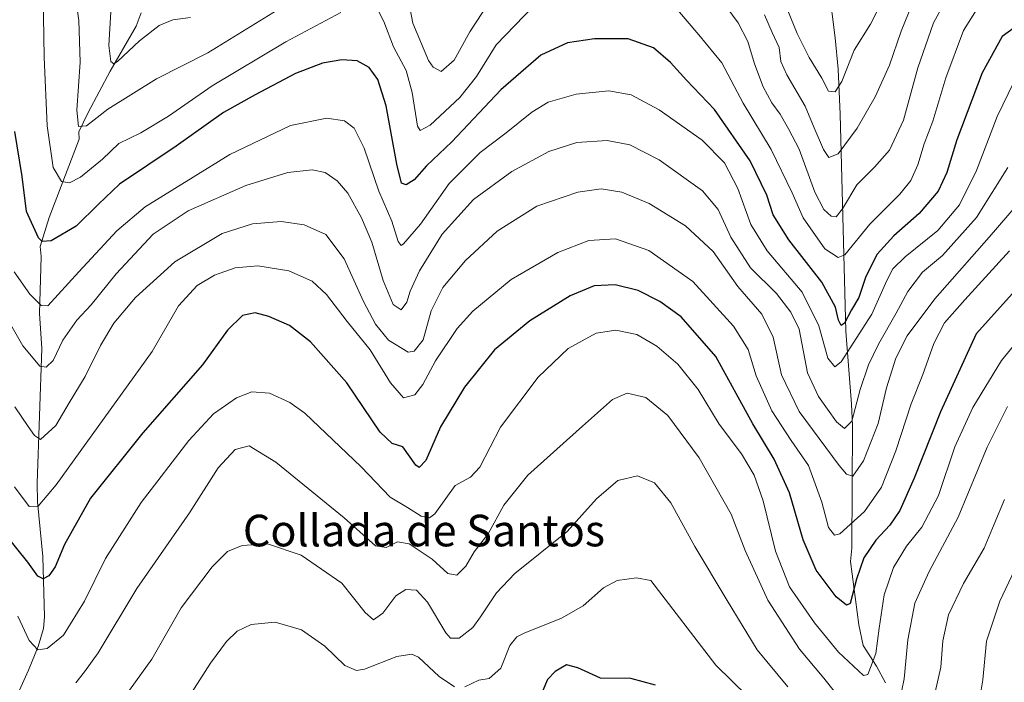
# Model space of a CAD drawing. Units: metres. Extents: x 655879 to 659358, y 4700126 to 4702489.
# Drawn here: x 656685 to 656934, y 4700730 to 4700898 of the extents above; entities that cross this region are included whole.
import ezdxf
from ezdxf.enums import TextEntityAlignment as Align

# ---------------------------------------------------------------- set-up
doc = ezdxf.new("R2010")
doc.units = ezdxf.units.M
doc.header["$MEASUREMENT"] = 0
for name, color, linetype, lineweight in [('Corriente natural lineal', 142, 'Continuous', 13), ('Curva de nivel maestra', 30, 'Continuous', 30), ('Curva de nivel normal', 30, 'Continuous', 0), ('Texto cartográfico', 7, 'Continuous', 0)]:
    doc.layers.add(name, color=color, linetype=linetype, lineweight=lineweight)
doc.styles.add('Style-Arial', font='txt')

msp = doc.modelspace()

# ---------------------------------------------------------------- linework, layer by layer
at = {"layer": 'Corriente natural lineal', "color": 142, "linetype": 'Continuous', "lineweight": 13}
for points in [[(656903.8401, 4700729.6901, 956.381), (656901.5901, 4700733.9201, 954.9682), (656898.2101, 4700739.1501, 952.686), (656897.0901, 4700744.3401, 951.1933), (656895.0201, 4700760.4201, 947.4891), (656895.3301, 4700763.7501, 946.418), (656895.5201, 4700794.8201, 935.1423), (656895.2801, 4700800.2301, 933.1999), (656893.8101, 4700818.7101, 926.5109), (656892.3801, 4700873.6201, 906.4403), (656891.8501, 4700885.0901, 903.6142), (656891.1501, 4700892.9901, 901.791), (656889.5601, 4700905.7601, 899.1638)], [(656681.9601, 4700721.8501, 960.8522), (656686.8901, 4700732.9001, 956.9151), (656689.3501, 4700738.8501, 955.1712), (656690.6801, 4700743.4101, 953.7327), (656690.9801, 4700746.4001, 952.7104), (656690.5301, 4700761.6301, 948.6236), (656689.2301, 4700775.4801, 944.455), (656689.1201, 4700780.2101, 942.9488), (656690.2501, 4700814.3601, 933.7522), (656689.7201, 4700823.1901, 930.8407), (656690.1001, 4700837.6101, 926.4809), (656689.8401, 4700840.1301, 925.8312), (656692.1201, 4700847.5001, 923.1697), (656699.7601, 4700867.3401, 916.625), (656699.6201, 4700869.2001, 916.4318), (656702.0001, 4700874.1001, 914.7148), (656707.6301, 4700884.5001, 911.3948), (656714.1501, 4700895.9201, 907.9886), (656715.4201, 4700899.3501, 907.0737)]]:
    msp.add_polyline3d(points, dxfattribs=at)
at = {"layer": 'Curva de nivel maestra', "color": 30, "linetype": 'Continuous', "lineweight": 30, "flags": 128}
for points, elevation in [([(656938.85, 4700897.2901), (656933.38, 4700893.3501), (656928.34, 4700884.1001), (656921.96, 4700867.1801), (656919.42, 4700858.8501), (656917.24, 4700854.1901), (656912.42, 4700848.5201), (656905.95, 4700842.8701), (656901.8, 4700838.1901), (656898.9, 4700832.5401), (656897.15, 4700827.2601), (656895.22, 4700824.1201), (656893.5, 4700820.7701), (656892.66, 4700820.1601), (656891.96, 4700821.4801), (656891.22, 4700824.8301), (656887.77, 4700831.1401), (656879.36, 4700841.8101), (656875.43, 4700848.1801), (656873.84, 4700853.1601), (656869.64, 4700861.8501), (656860.6, 4700874.8401), (656853.51, 4700882.2301), (656849.46, 4700886.7601), (656845.14, 4700890.4801), (656838.71, 4700892.7201), (656830.19, 4700892.7601), (656823.34, 4700891.6801), (656816.61, 4700888.5801), (656806.48, 4700879.7801), (656794.09, 4700866.6401), (656787.67, 4700860.5701), (656784.53, 4700857.0401), (656782.49, 4700855.7901), (656781.34, 4700856.2201), (656780.12, 4700860.9601), (656777.44, 4700875.7501), (656775.34, 4700882.4401), (656773.13, 4700885.4401), (656770.1, 4700887.1901), (656766.22, 4700887.4501), (656761.36, 4700886.5901), (656754.5, 4700883.9501), (656744.32, 4700878.5201), (656736.29, 4700874.0401), (656724.29, 4700865.5601), (656709.96, 4700855.9201), (656704.62, 4700850.8601), (656699.02, 4700845.3001), (656692.64, 4700841.5901), (656690.36, 4700841.4101), (656689.45, 4700842.3501), (656686.45, 4700849.0101), (656685.3, 4700857.9101), (656683.46, 4700869.2601)], 925), ([(656937.56, 4700829.9701), (656926.8, 4700818.0401), (656917.81, 4700798.2601), (656911.12, 4700781.5001), (656907.51, 4700773.3001), (656904.94, 4700769.5601), (656901.42, 4700765.8201), (656898.38, 4700761.3301), (656896.55, 4700755.8901), (656894.9, 4700749.7601), (656893.99, 4700749.3501), (656891.37, 4700751.4101), (656886.3, 4700758.1701), (656883.01, 4700765.8401), (656879.59, 4700777.7501), (656875.68, 4700786.2701), (656870.27, 4700795.2801), (656860.89, 4700812.3401), (656852.13, 4700822.3401), (656846.74, 4700826.2501), (656841.23, 4700829.0401), (656835.4, 4700830.4701), (656830.1, 4700830.2201), (656824.07, 4700827.6401), (656813.86, 4700821.3401), (656804.87, 4700813.9801), (656797.25, 4700804.5201), (656791.24, 4700794.5201), (656787.46, 4700785.9901), (656785.83, 4700784.2201), (656784.97, 4700784.7801), (656781.71, 4700789.4201), (656779.02, 4700790.2601), (656775.92, 4700793.1001), (656767.54, 4700805.6601), (656758.34, 4700816.0301), (656752.95, 4700820.1401), (656747.78, 4700822.4601), (656744.3, 4700823.3501), (656741.12, 4700822.6401), (656737.29, 4700818.9901), (656730.94, 4700810.1601), (656715.89, 4700793.0001), (656702.61, 4700776.4701), (656696.01, 4700764.6601), (656693.64, 4700759.0101), (656692.08, 4700756.7401), (656690.61, 4700756.0401), (656689.28, 4700756.6601), (656686.72, 4700760.2201), (656678.35, 4700770.6401)], 950), ([(656845.68, 4700729.0801), (656839.44, 4700730.7901), (656831.74, 4700730.8601), (656825.97, 4700733.4901), (656823.14, 4700734.2001), (656820.24, 4700732.5401), (656818.34, 4700730.4901), (656817.1, 4700727.7201)], 975)]:
    msp.add_lwpolyline(points, dxfattribs=dict(at, elevation=elevation))
at = {"layer": 'Curva de nivel normal', "color": 30, "linetype": 'Continuous', "lineweight": 0, "flags": 128}
for points, elevation in [([(656922.64, 4700908.8101), (656916.01, 4700896.8001), (656912.03, 4700885.4201), (656908.39, 4700872.1101), (656904.84, 4700864.5201), (656901.07, 4700860.2201), (656896.6, 4700855.8001), (656892.98, 4700849.6801), (656891.34, 4700847.6901), (656890.14, 4700847.8701), (656888.24, 4700849.4801), (656885.99, 4700853.9001), (656882.04, 4700864.8101), (656879.34, 4700869.9201), (656877.24, 4700873.6401), (656875.08, 4700876.5501), (656872.9, 4700880.5901), (656870.71, 4700886.4301), (656869.03, 4700892.0801), (656866.61, 4700896.8201), (656862.48, 4700902.2601)], 915), ([(656913.99, 4700909.8201), (656907.84, 4700894.7101), (656904.9, 4700886.0801), (656901.22, 4700878.0701), (656896.67, 4700870.1101), (656891.88, 4700863.6501), (656889.52, 4700862.7201), (656888.15, 4700864.7201), (656885.8, 4700870.1701), (656883.54, 4700875.6501), (656878.9, 4700883.6001), (656877.4, 4700886.9601), (656876.94, 4700890.5001), (656875.18, 4700894.3301), (656873.26, 4700898.8401)], 910), ([(656803.47, 4700901.8401), (656798.68, 4700894.5101), (656794.7, 4700887.3601), (656791.4, 4700884.4501), (656789.39, 4700885.5401), (656788.21, 4700887.2401), (656784.25, 4700896.7301), (656782.17, 4700907.4001)], 915), ([(656766, 4700899.4001), (656752.04, 4700891.9501), (656733.4, 4700880.8601), (656722.38, 4700873.1101), (656715.39, 4700868.9401), (656709.76, 4700866.2101), (656705.62, 4700862.2501), (656700.12, 4700857.7101), (656697.29, 4700856.2801), (656695.28, 4700856.6401), (656693.18, 4700860.1501), (656691.65, 4700870.7301), (656690.88, 4700888.1001), (656690.61, 4700903.6501)], 920), ([(656758.67, 4700905.4401), (656743.28, 4700895.9201), (656732.29, 4700889.2001), (656719.29, 4700882.6101), (656706.96, 4700874.8801), (656701.62, 4700870.6601), (656699.54, 4700870.5601), (656699.13, 4700874.6401), (656699.97, 4700886.8601), (656699.69, 4700897.3501), (656698.9, 4700902.7801)], 915), ([(656904.29, 4700904.7601), (656900.05, 4700896.4001), (656895.92, 4700889.8401), (656892.79, 4700881.9601), (656891.14, 4700879.3401), (656889.42, 4700879.4601), (656887.72, 4700882.7501), (656884.54, 4700887.9701), (656881.52, 4700894.0601), (656877.17, 4700904.6901)], 905), ([(656814.72, 4700901.0201), (656805.27, 4700891.2201), (656800.3, 4700883.2201), (656796.09, 4700877.8701), (656788.61, 4700870.9101), (656786.03, 4700869.5001), (656785.4, 4700870.6101), (656784.04, 4700879.1201), (656782.51, 4700884.6701), (656779.29, 4700890.7101), (656776.88, 4700897.1401), (656775.24, 4700900.2401)], 920), ([(656927.31, 4700900.7501), (656923.59, 4700894.8401), (656919.1, 4700882.8401), (656915.82, 4700871.8401), (656913.64, 4700866.1801), (656912.03, 4700860.8501), (656910.31, 4700856.8501), (656907.47, 4700853.4401), (656899.87, 4700845.7701), (656893.56, 4700838.0201), (656891.91, 4700837.3801), (656888.54, 4700839.5601), (656883.01, 4700847.4201), (656880.2, 4700853.7201), (656874.9, 4700864.7401), (656867.82, 4700876.4001), (656862.46, 4700886.6601), (656856.6, 4700893.7601), (656848.8, 4700903.0201)], 920), ([(656727.96, 4700898.0901), (656723.47, 4700897.5401), (656720.02, 4700896.1001), (656715, 4700892.2001), (656709.48, 4700887.0001), (656708.52, 4700886.3701), (656707.74, 4700887.0101), (656707.22, 4700891.0301), (656707.72, 4700899.6001)], 910), ([(656936.37, 4700881.7201), (656932.15, 4700873.0601), (656926.89, 4700859.3601), (656922.6, 4700850.7301), (656917.12, 4700844.2001), (656908.83, 4700837.5701), (656905.73, 4700834.5301), (656904.19, 4700831.5201), (656900.43, 4700823.0301), (656892.68, 4700810.9301), (656891.03, 4700809.6701), (656889.24, 4700811.8601), (656886.95, 4700820.0801), (656882.81, 4700828.5901), (656873.92, 4700839.0401), (656869.74, 4700845.7201), (656866.5, 4700854.8001), (656863.1, 4700861.3401), (656857.47, 4700867.1001), (656846.58, 4700874.7801), (656839.51, 4700878.5601), (656833.85, 4700879.5601), (656825.55, 4700878.7001), (656818.45, 4700876.6701), (656814.36, 4700874.1801), (656807.83, 4700868.9301), (656801.23, 4700863.9201), (656793.39, 4700856.1301), (656786.15, 4700845.8301), (656781.89, 4700840.8101), (656781.24, 4700840.4301), (656780.5, 4700841.4301), (656778.89, 4700846.5901), (656775.6, 4700854.1701), (656771.85, 4700865.0801), (656769.32, 4700870.1501), (656766.95, 4700871.9801), (656762.45, 4700872.6801), (656753.28, 4700870.8201), (656737.85, 4700863.4601), (656716.46, 4700850.1601), (656709.29, 4700844.1201), (656699.65, 4700833.7001), (656691.78, 4700825.1601), (656690.09, 4700825.2501), (656687.26, 4700828.0901), (656683.29, 4700833.7401)], 930), ([(656934.8, 4700860.1801), (656926.93, 4700847.4801), (656918.28, 4700837.9001), (656913.25, 4700833.6201), (656909.48, 4700828.7301), (656906.59, 4700823.2701), (656902.06, 4700815.4601), (656899.56, 4700810.2201), (656897.48, 4700803.9401), (656895.32, 4700795.9301), (656893.45, 4700794.1001), (656891.48, 4700795.7601), (656886.94, 4700802.1901), (656884.14, 4700808.1401), (656882.01, 4700819.2501), (656879.91, 4700823.4901), (656876.27, 4700828.2501), (656869.66, 4700834.7101), (656864.68, 4700842.4901), (656861.49, 4700849.5401), (656857.51, 4700854.2201), (656846.61, 4700862.0601), (656839.16, 4700865.8701), (656833.43, 4700867.0201), (656825.75, 4700866.4401), (656818.61, 4700864.2401), (656809.28, 4700859.1001), (656799.61, 4700852.0801), (656791.61, 4700843.2601), (656785.94, 4700833.9701), (656783.52, 4700828.8601), (656782.67, 4700826.0801), (656781.23, 4700824.1501), (656779.27, 4700825.4301), (656776.68, 4700831.5401), (656773.8, 4700841.2401), (656771.23, 4700847.4101), (656767.72, 4700853.6601), (656765.07, 4700856.7901), (656762.06, 4700858.8701), (656758.72, 4700859.5801), (656752.6, 4700858.9201), (656741.9, 4700855.5901), (656727.32, 4700849.1901), (656718.48, 4700843.2801), (656709.14, 4700833.2101), (656702.78, 4700825.4201), (656699.12, 4700821.4601), (656695.58, 4700816.4001), (656693.14, 4700811.3201), (656691.4, 4700809.5601), (656689.81, 4700809.8501), (656685.45, 4700814.9601), (656676.39, 4700830.7401)], 935), ([(656937.48, 4700851.0601), (656930.07, 4700842.5201), (656916.37, 4700826.9201), (656909.36, 4700817.5401), (656906.45, 4700811.8501), (656904.1, 4700804.4001), (656902, 4700795.3501), (656898.33, 4700785.8801), (656895.58, 4700781.9801), (656894.01, 4700782.4901), (656892.12, 4700784.7201), (656882.04, 4700798.3901), (656877.54, 4700807.6301), (656875.41, 4700817.2101), (656872.59, 4700823.0201), (656866.5, 4700830.0401), (656860.27, 4700838.8501), (656853.24, 4700845.3401), (656844.01, 4700851.0401), (656837.16, 4700853.9301), (656831.87, 4700854.7701), (656826.02, 4700853.9401), (656815.61, 4700850.3201), (656805.59, 4700844.0701), (656797.51, 4700836.6401), (656791.82, 4700829.8101), (656788.85, 4700823.8601), (656786.84, 4700816.5201), (656784.52, 4700813.6801), (656783.01, 4700813.4001), (656778.09, 4700816.4401), (656774.78, 4700820.5201), (656771.7, 4700826.1901), (656766.84, 4700837.0601), (656762.2, 4700843.2201), (656756.72, 4700845.6601), (656750.84, 4700846.4901), (656743.62, 4700845.9301), (656735.96, 4700843.4701), (656723.93, 4700836.2701), (656714, 4700827.2101), (656708.54, 4700820.7401), (656705.11, 4700815.1101), (656701.22, 4700807.2101), (656697.17, 4700800.5501), (656693.87, 4700794.8001), (656689.99, 4700791.3201), (656688.46, 4700792.3201), (656686.8, 4700794.5401), (656683.43, 4700799.5801)], 940), ([(656935.28, 4700839.0901), (656923.96, 4700826.6201), (656918.82, 4700820.8001), (656916.07, 4700815.6101), (656913.32, 4700807.7701), (656910.34, 4700800.3301), (656906.47, 4700788.4501), (656902.84, 4700779.2001), (656898.54, 4700773.0301), (656892.28, 4700767.3601), (656890.93, 4700767.0801), (656889.45, 4700769.0201), (656887.76, 4700775.4001), (656884.41, 4700784.6901), (656880, 4700791.0201), (656875.13, 4700798.5601), (656871.13, 4700807.3701), (656869.13, 4700814.0401), (656865.36, 4700819.9401), (656855.11, 4700831.2601), (656843.92, 4700839.1501), (656835.52, 4700842.0601), (656828.77, 4700841.6901), (656820.92, 4700838.6001), (656809.13, 4700831.8101), (656799.42, 4700823.8001), (656795.47, 4700819.4201), (656789.92, 4700811.1901), (656786.77, 4700805.1901), (656784.75, 4700802.6101), (656781.89, 4700801.8701), (656778.58, 4700805.6301), (656773.39, 4700814.0001), (656767.62, 4700821.1901), (656762.33, 4700828.0301), (656758.7, 4700831.4101), (656752.79, 4700834.0001), (656744.99, 4700835.2701), (656739.21, 4700834.7801), (656734, 4700832.9201), (656729.61, 4700830.2601), (656724.91, 4700825.1101), (656718.24, 4700813.5301), (656693.88, 4700779.7701), (656689.36, 4700774.3901), (656687.11, 4700774.3401), (656683.36, 4700779.3301)], 945), ([(656943.44, 4700823.7501), (656933.23, 4700811.2501), (656925.94, 4700799.3701), (656921.39, 4700789.4101), (656917.26, 4700777.0801), (656913.03, 4700769.0801), (656909.17, 4700764.2701), (656905.93, 4700758.8501), (656903.57, 4700751.9401), (656902.25, 4700743.5201), (656901.39, 4700737.1001), (656899.39, 4700731.7701), (656898.33, 4700731.5701), (656891.99, 4700737.4401), (656885.93, 4700744.8501), (656879.55, 4700754.0001), (656876, 4700762.9901), (656872.88, 4700775.7901), (656870.66, 4700782.2401), (656867.44, 4700787.6801), (656861.8, 4700795.1801), (656856.45, 4700803.9201), (656851.3, 4700810.3501), (656845.97, 4700814.8801), (656840.88, 4700817.9001), (656835.57, 4700818.9901), (656830.61, 4700818.2201), (656823.52, 4700814.3601), (656815.92, 4700807.1001), (656806.41, 4700794.3701), (656801.17, 4700784.2601), (656798.84, 4700781.7701), (656794.95, 4700779.6701), (656789.8, 4700772.4801), (656788.46, 4700771.4501), (656786.29, 4700771.8601), (656782.83, 4700774.0701), (656778.45, 4700776.7001), (656771.11, 4700784.3901), (656756.87, 4700797.9501), (656753.07, 4700800.6901), (656747.93, 4700802.9801), (656743.44, 4700803.3501), (656739.58, 4700801.8701), (656733.78, 4700797.7601), (656727.48, 4700791.0601), (656715.44, 4700775.3601), (656706.39, 4700761.1501), (656701.06, 4700750.3701), (656695.8, 4700741.7201), (656691.67, 4700738.3501), (656689.29, 4700738.0101), (656687.08, 4700740.3601), (656684.18, 4700746.5401)], 955), ([(656896.44, 4700720.6001), (656888.24, 4700730.8601), (656882.13, 4700738.2001), (656874.06, 4700750.6301), (656868.34, 4700763.2101), (656864.78, 4700772.3801), (656856.68, 4700786.6101), (656848.75, 4700797.3601), (656843.16, 4700801.9101), (656838.46, 4700802.9801), (656834.74, 4700801.4001), (656827.2, 4700794.6501), (656813.3, 4700782.2701), (656807.21, 4700774.6901), (656803.3, 4700767.3701), (656799.7, 4700762.8401), (656797.59, 4700759.2101), (656795.38, 4700756.9101), (656793.1, 4700757.3401), (656789.1, 4700761.0101), (656783.27, 4700764.8501), (656780.29, 4700765.3701), (656777.49, 4700763.9101), (656774.72, 4700764.3901), (656766.86, 4700771.4401), (656749.51, 4700785.5501), (656742.75, 4700789.6501), (656739.2, 4700788.7601), (656734.97, 4700784.1501), (656727.68, 4700772.7401), (656714.3, 4700753.5601), (656704.56, 4700737.3101), (656701.06, 4700732.4201), (656698.9, 4700729.6901)], 960), ([(656934.76, 4700799.6501), (656929.61, 4700789.3601), (656922.28, 4700771.6501), (656914.89, 4700757.8501), (656911.28, 4700749.8501), (656909.55, 4700740.5201), (656908.59, 4700730.6901), (656906.81, 4700722.1001)], 960), ([(656879.13, 4700728.6801), (656871.34, 4700738.0301), (656863.81, 4700750.5601), (656855.6, 4700764.1901), (656849.51, 4700775.2101), (656845.36, 4700780.3201), (656841.06, 4700782.0801), (656836.09, 4700780.9301), (656830.7, 4700776.3001), (656823.28, 4700767.9801), (656810.03, 4700757.3201), (656805.38, 4700752.4701), (656801.34, 4700746.4001), (656799.36, 4700743.6601), (656795.96, 4700740.9601), (656793.75, 4700740.9501), (656792.58, 4700742.3001), (656787.94, 4700750.1201), (656785.11, 4700753.1001), (656782.42, 4700753.3101), (656779.91, 4700751.6801), (656776.64, 4700747.3101), (656774.24, 4700745.6201), (656772.13, 4700747.4601), (656766.21, 4700754.8701), (656755.95, 4700762.0301), (656747.46, 4700764.8901), (656740.98, 4700764.4401), (656737.32, 4700762.8901), (656733.37, 4700759.0601), (656725.57, 4700748.6501), (656718.16, 4700735.6401), (656711.4, 4700726.3101)], 965), ([(656934.01, 4700776.1001), (656931.34, 4700769.8801), (656928.82, 4700763.8001), (656923.61, 4700754.8501), (656919.85, 4700746.8501), (656918.35, 4700740.3501), (656917.88, 4700733.6501), (656916.42, 4700727.2801)], 965), ([(656939.56, 4700764.6401), (656932.78, 4700750.3101), (656929.43, 4700740.2201), (656928.5, 4700730.4601), (656927.22, 4700722.8801)], 970), ([(656868.98, 4700726.1801), (656860.9, 4700734.1401), (656844.43, 4700755.6001), (656840.82, 4700756.3001), (656835.95, 4700755.5901), (656832.52, 4700753.7401), (656827.29, 4700749.2001), (656821.86, 4700746.0601), (656812.4, 4700742.2701), (656810.52, 4700741.3201), (656808.78, 4700739.1201), (656806.48, 4700733.4201), (656803.51, 4700730.8101), (656800.9, 4700730.3801), (656797.39, 4700728.7001)], 970), ([(656794.77, 4700728.6801), (656790.9, 4700731.2901), (656785.61, 4700736.2001), (656784, 4700736.9201), (656780.2, 4700736.3101), (656771.98, 4700733.1001), (656769.98, 4700732.8001), (656766.99, 4700734.0501), (656761.9, 4700738.9301), (656756.02, 4700743.1001), (656749.33, 4700745.0301), (656743.26, 4700744.4201), (656739.75, 4700742.7801), (656737.02, 4700740.1601), (656732.96, 4700734.6801), (656727.62, 4700726.2501)], 970)]:
    msp.add_lwpolyline(points, dxfattribs=dict(at, elevation=elevation))

# ---------------------------------------------------------------- texts
at = {"layer": 'Texto cartográfico', "color": 7, "linetype": 'Continuous', "lineweight": 0, "style": 'Style-Arial'}
msp.add_text('Collada de Santos', height=8, dxfattribs=at).set_placement((656787.0307, 4700768.2302), align=Align.MIDDLE_CENTER)

doc.saveas('drawing.dxf')
